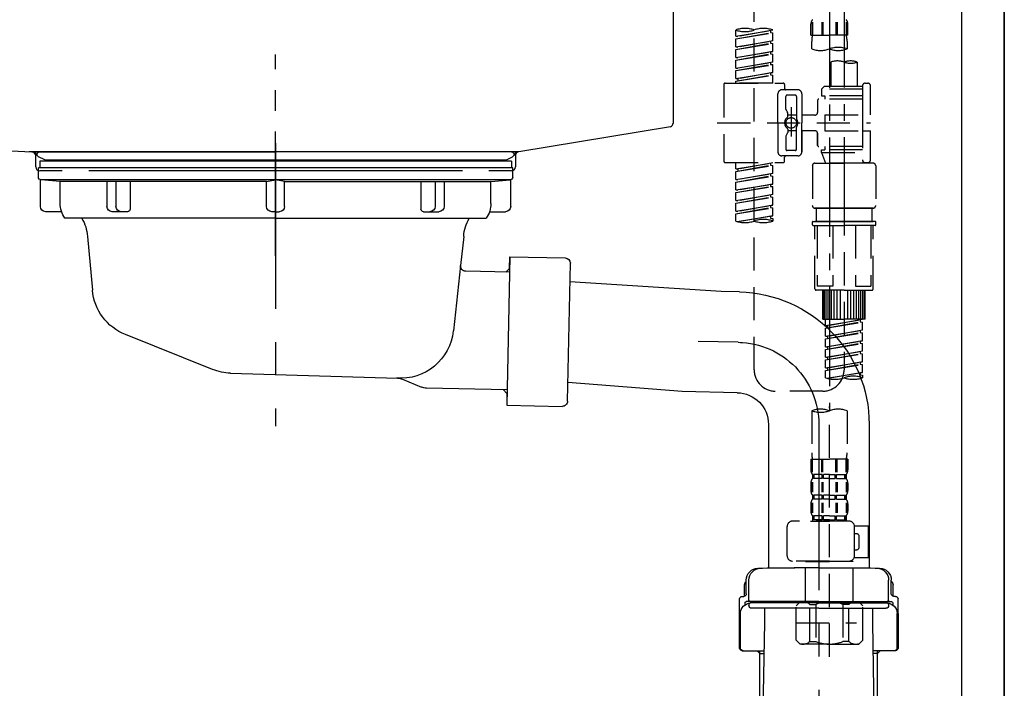
# Model space of a CAD drawing. Extents: x 55896 to 82369, y -33085 to -24215.
# Drawn here: x 75981 to 76352, y -30577 to -30325 of the extents above; entities that cross this region are included whole.
import ezdxf

# ---------------------------------------------------------------- set-up
doc = ezdxf.new("R2010")
doc.units = 0
doc.header["$LTSCALE"] = 50
doc.header["$MEASUREMENT"] = 0
for name, pattern in [('CENTER', [2, 1.25, -0.25, 0.25, -0.25]), ('CENTER2', [1.125, 0.75, -0.125, 0.125, -0.125]), ('DASHED', [0.75, 0.5, -0.25]), ('STYLE_01', [1.40625, 0.9375, -0.15625, 0.15625, -0.15625])]:
    doc.linetypes.add(name, pattern=pattern)
doc.layers.get('DEFPOINTS').update_dxf_attribs({"color": 146, "linetype": 'CONTINUOUS'})
for name, color, linetype in [('111-壁仕上', 3, 'CONTINUOUS'), ('122-扉', 6, 'CONTINUOUS'), ('140-パーツ芯', 13, 'CENTER'), ('150-機器', 8, 'CONTINUOUS')]:
    doc.layers.add(name, color=color, linetype=linetype)

# ---------------------------------------------------------------- blocks, each defined once
blk = doc.blocks.new('KHB800HL-10_D')
at = {"layer": '140-パーツ芯', "linetype": 'STYLE_01'}
blk.add_line((67.5, -249.01), (67.5, -173.11), dxfattribs=at)
at = {"layer": '150-機器', "linetype": 'Continuous'}
for p, q in [((217.5, -1.5), (217.5, -198.98)), ((-216.08, -200.08), (-24.42, -209.85)), ((216.56, -200.38), (159.26, -209.79)), ((159.26, -209.79), (-25.52, -209.79)), ((-24.42, -209.85), (-23, -209.92)), ((-23, -215.5), (-23, -211.35)), ((158, -211.27), (158, -215.5)), ((-13, -217), (-21.5, -217)), ((138, -217), (-3, -217)), ((156.5, -217), (148, -217))]:
    blk.add_line(p, q, dxfattribs=at)
at = {"layer": '150-機器'}
for p, q in [((-23, -211.35), (-23, -209.92)), ((159.26, -209.79), (158, -210)), ((158, -211.35), (158, -210))]:
    blk.add_line(p, q, dxfattribs=at)
at = {"layer": '150-機器', "linetype": 'Continuous'}
for centre, start, end in [((216, -198.98), 291.8014, 0), ((-24.5, -211.35), 0, 87.0816), ((159.5, -211.27), 99.3322, 180), ((-21.5, -215.5), 180, 270), ((156.5, -215.5), 270, 0)]:
    blk.add_arc(centre, 1.5, start, end, dxfattribs=at)
blk = doc.blocks.new('F402_D')
at = {"layer": '150-機器', "color": 13, "linetype": 'CENTER2'}
for p, q in [((3.99, -38.38), (3.99, -310.13)), ((9.52, -38.29), (9.52, -239.41))]:
    blk.add_line(p, q, dxfattribs=at)
at = {"layer": '150-機器', "color": 13, "linetype": 'DASHED', "ltscale": 0.5}
for p, q in [((-24.39, -294.77), (-24.39, -97.13)), ((-31.37, -168.94), (-31.37, -166.58)), ((-31.37, -168.94), (-17.4, -166.69)), ((-17.4, -166.69), (-30.52, -169.05)), ((-18.25, -166.84), (-18.25, -167.58)), ((-17.4, -166.69), (-17.4, -166.58)), ((-2.99, -168.48), (-2.99, -164.44)), ((-2.55, -163.57), (-2.55, -168.48)), ((-2.36, -163.57), (-2.36, -168.48)), ((1.09, -163.57), (1.09, -168.48)), ((1.55, -163.57), (1.55, -168.48)), ((6.43, -163.57), (6.43, -168.48)), ((6.89, -163.57), (6.89, -168.48)), ((10.34, -163.57), (10.34, -168.48)), ((10.53, -163.57), (10.53, -168.48)), ((10.97, -168.48), (10.97, -164.44)), ((-31.37, -169.94), (-18.25, -167.58)), ((-31.37, -169.94), (-17.4, -167.69)), ((-31.37, -168.94), (-30.52, -169.05)), ((-31.37, -172.93), (-31.37, -169.94)), ((-31.37, -172.93), (-17.4, -170.68)), ((-17.4, -170.68), (-30.52, -173.04)), ((-18.25, -167.58), (-17.4, -167.69)), ((-18.25, -167.58), (-17.4, -167.69)), ((-18.25, -167.58), (-17.4, -167.69)), ((-18.25, -170.83), (-18.25, -171.57)), ((-18.25, -170.83), (-18.25, -171.57)), ((-17.4, -170.68), (-17.4, -167.69)), ((-17.4, -170.68), (-17.4, -167.69)), ((-2.99, -168.48), (3.99, -168.48)), ((-2.69, -173.73), (-2.69, -170.91)), ((10.97, -168.48), (3.99, -168.48)), ((10.67, -170.91), (10.67, -173.73)), ((-31.37, -173.93), (-18.25, -171.57)), ((-31.37, -173.93), (-17.4, -171.68)), ((-31.37, -172.93), (-30.52, -173.04)), ((-31.37, -176.92), (-31.37, -173.93)), ((-18.25, -171.57), (-17.4, -171.68)), ((-18.25, -171.57), (-17.4, -171.68)), ((-17.4, -174.67), (-17.4, -171.68)), ((-17.4, -174.67), (-17.4, -171.68)), ((-31.37, -176.92), (-17.4, -174.67)), ((-31.37, -177.92), (-18.25, -175.56)), ((-31.37, -177.92), (-17.4, -175.67)), ((-31.37, -176.92), (-30.52, -177.03)), ((-31.37, -180.91), (-31.37, -177.92)), ((-17.4, -174.67), (-30.52, -177.03)), ((-18.25, -174.8), (-18.25, -175.56)), ((-18.25, -174.82), (-18.25, -175.56)), ((-18.25, -174.82), (-18.25, -175.56)), ((-18.25, -175.56), (-17.4, -175.67)), ((-18.25, -175.56), (-17.4, -175.67)), ((-18.25, -175.56), (-17.4, -175.67)), ((-18.2, -174.8), (-17.4, -174.67)), ((-17.4, -178.66), (-17.4, -175.67)), ((-17.4, -178.66), (-17.4, -175.67)), ((-31.37, -180.91), (-17.4, -178.66)), ((-31.37, -181.91), (-18.25, -179.55)), ((-31.37, -181.91), (-17.4, -179.65)), ((-31.37, -180.91), (-30.52, -181.02)), ((-31.37, -184.9), (-31.37, -181.91)), ((-17.4, -178.66), (-30.52, -181.02)), ((-18.25, -178.81), (-18.25, -179.55)), ((-18.25, -178.81), (-18.25, -179.55)), ((-18.25, -179.55), (-17.4, -179.65)), ((-18.25, -179.55), (-17.4, -179.65)), ((-17.4, -182.65), (-17.4, -179.65)), ((-17.4, -182.65), (-17.4, -179.65)), ((4.54, -178.69), (4.54, -187.88)), ((14.51, -178.69), (14.51, -187.88)), ((-31.37, -184.9), (-17.4, -182.65)), ((-31.37, -185.9), (-18.25, -183.54)), ((-31.37, -185.9), (-17.4, -183.64)), ((-31.37, -184.9), (-30.52, -185)), ((-17.4, -182.65), (-30.52, -185)), ((-30.52, -185), (-30.52, -185.75)), ((-18.25, -182.78), (-18.25, -183.54)), ((-18.25, -182.8), (-18.25, -183.54)), ((-18.25, -182.8), (-18.25, -183.54)), ((-18.25, -183.54), (-17.4, -183.64)), ((-18.25, -183.54), (-17.4, -183.64)), ((-18.2, -182.78), (-17.4, -182.65)), ((-17.4, -186.64), (-17.4, -183.64)), ((-17.4, -186.64), (-17.4, -183.64)), ((-35.85, -187.13), (-35.85, -216.06)), ((-35.36, -186.64), (-13.41, -186.64)), ((-31.37, -186.64), (-31.37, -185.9)), ((-17.4, -186.64), (-31.37, -186.64)), ((-7.93, -189.13), (-13.91, -189.13)), ((-12.92, -187.13), (-12.92, -188.63)), ((2.04, -187.88), (1.05, -188.88)), ((16.51, -188.88), (1.05, -188.88)), ((1.05, -188.88), (1.05, -191.37)), ((4.54, -187.88), (2.04, -187.88)), ((4.54, -188.68), (4.49, -188.68)), ((16.51, -187.88), (4.54, -187.88)), ((16.51, -187.63), (16.51, -187.88)), ((16.51, -187.88), (16.51, -198.6)), ((17.5, -186.64), (18.5, -186.64)), ((19.5, -198.6), (19.5, -187.63)), ((-15.41, -201.6), (-15.41, -190.63)), ((-12.42, -196.48), (-12.42, -191.62)), ((-8.93, -191.12), (-11.92, -191.12)), ((-8.43, -191.62), (-8.43, -199.92)), ((-6.43, -190.63), (-6.43, -201.6)), ((-0.45, -193.12), (-0.45, -197.66)), ((16.51, -192.62), (0.05, -192.62)), ((1.05, -191.37), (2.29, -191.37)), ((2.29, -191.37), (2.29, -192.62)), ((16.51, -191.37), (2.29, -191.37)), ((-12.35, -196.73), (-11.79, -197.7)), ((-10.42, -195.73), (-10.42, -206.68)), ((-10.42, -196.61), (-10.42, -206.58)), ((-11.72, -199.2), (-11.72, -197.95)), ((-8.43, -198.65), (-11.72, -198.64)), ((-1.45, -198.65), (-6.43, -198.65)), ((2.29, -198.6), (2.29, -204.59)), ((2.29, -198.6), (19.5, -198.6)), ((16.51, -198.6), (16.51, -215.74)), ((-38.3, -201.6), (19.5, -201.6)), ((-15.41, -201.6), (-15.41, -212.57)), ((-11.72, -204), (-11.72, -205.24)), ((-8.43, -211.57), (-8.43, -203.27)), ((-6.43, -212.57), (-6.43, -201.6)), ((-12.42, -206.72), (-12.42, -211.57)), ((-12.35, -206.47), (-11.79, -205.49)), ((-8.43, -204.55), (-11.72, -204.55)), ((-1.45, -204.54), (-6.43, -204.54)), ((-6.43, -204.54), (-6.43, -212.57)), ((-0.45, -205.54), (-0.45, -210.07)), ((-0.45, -210.07), (-0.45, -205.54)), ((2.29, -204.59), (19.5, -204.59)), ((16.76, -204.59), (19.5, -204.59)), ((19.5, -215.56), (19.5, -204.59)), ((16.51, -210.57), (0.05, -210.57)), ((2.29, -210.57), (2.29, -211.82)), ((-7.93, -214.06), (-13.91, -214.06)), ((-12.92, -216.06), (-12.92, -214.56)), ((-7.93, -214.06), (-12.42, -214.06)), ((-8.93, -212.07), (-11.92, -212.07)), ((1.05, -211.82), (2.29, -211.82)), ((1.05, -212.82), (1.05, -211.82)), ((1.05, -212.82), (16.51, -212.82)), ((1.05, -212.82), (2.54, -216.81)), ((16.51, -211.82), (2.29, -211.82)), ((9.53, -212.87), (9.53, -294.77)), ((-35.36, -216.56), (-13.41, -216.56)), ((-31.37, -218.92), (-31.37, -216.56)), ((-31.37, -218.92), (-17.4, -216.67)), ((-31.37, -219.92), (-18.25, -217.56)), ((-31.37, -219.92), (-17.4, -217.66)), ((-31.37, -218.92), (-30.52, -219.02)), ((-17.4, -216.67), (-30.52, -219.02)), ((-30.52, -219.02), (-30.52, -219.77)), ((-18.25, -216.82), (-18.25, -217.56)), ((-18.25, -217.56), (-17.4, -217.66)), ((-18.25, -217.56), (-17.4, -217.66)), ((-18.25, -217.56), (-17.4, -217.66)), ((-17.4, -220.66), (-17.4, -217.66)), ((-17.4, -220.66), (-17.4, -217.66)), ((-2.44, -217.8), (-2.44, -232.76)), ((-1.45, -216.81), (9.53, -216.81)), ((16.51, -216.81), (2.54, -216.81)), ((20.5, -216.81), (9.53, -216.81)), ((16.74, -216.2), (16.51, -216.81)), ((17.5, -216.56), (18.5, -216.56)), ((21.49, -217.8), (21.49, -232.76)), ((-31.37, -222.91), (-31.37, -219.92)), ((-31.37, -222.91), (-17.4, -220.66)), ((-31.37, -223.91), (-18.25, -221.55)), ((-31.37, -223.91), (-17.4, -221.65)), ((-31.37, -222.91), (-30.52, -223.01)), ((-17.4, -220.66), (-30.52, -223.01)), ((-18.25, -220.81), (-18.25, -221.55)), ((-18.25, -220.81), (-18.25, -221.55)), ((-18.25, -221.55), (-17.4, -221.65)), ((-18.25, -221.55), (-17.4, -221.65)), ((-17.4, -224.65), (-17.4, -221.65)), ((-17.4, -224.65), (-17.4, -221.65)), ((-31.37, -226.9), (-31.37, -223.91)), ((-31.37, -226.9), (-17.4, -224.65)), ((-31.37, -227.9), (-18.25, -225.54)), ((-31.37, -227.9), (-17.4, -225.64)), ((-17.4, -224.65), (-30.52, -227)), ((-18.25, -224.78), (-18.25, -225.54)), ((-18.25, -224.8), (-18.25, -225.54)), ((-18.25, -224.8), (-18.25, -225.54)), ((-18.25, -225.54), (-17.4, -225.64)), ((-18.25, -225.54), (-17.4, -225.64)), ((-18.25, -225.54), (-17.4, -225.64)), ((-18.2, -224.77), (-17.4, -224.65)), ((-17.4, -228.64), (-17.4, -225.64)), ((-17.4, -228.64), (-17.4, -225.64)), ((-31.37, -226.9), (-30.52, -227)), ((-31.37, -230.89), (-31.37, -227.9)), ((-31.37, -230.89), (-17.4, -228.64)), ((-31.37, -231.88), (-18.25, -229.53)), ((-31.37, -231.88), (-17.4, -229.63)), ((-17.4, -228.64), (-30.52, -230.99)), ((-18.25, -228.79), (-18.25, -229.53)), ((-18.25, -228.79), (-18.25, -229.53)), ((-18.25, -229.53), (-17.4, -229.63)), ((-18.25, -229.53), (-17.4, -229.63)), ((-17.4, -232.62), (-17.4, -229.63)), ((-17.4, -232.62), (-17.4, -229.63)), ((-31.37, -230.89), (-30.52, -230.99)), ((-31.37, -234.88), (-31.37, -231.88)), ((-31.37, -234.88), (-17.4, -232.62)), ((-31.37, -235.87), (-18.25, -233.52)), ((-31.37, -235.87), (-17.4, -233.62)), ((-17.4, -232.62), (-30.52, -234.98)), ((-18.25, -232.76), (-18.25, -233.52)), ((-18.25, -232.78), (-18.25, -233.52)), ((-18.25, -232.78), (-18.25, -233.52)), ((-18.25, -233.52), (-17.4, -233.62)), ((-18.25, -233.52), (-17.4, -233.62)), ((-18.2, -232.75), (-17.4, -232.62)), ((-17.4, -236.61), (-17.4, -233.62)), ((-17.4, -236.61), (-17.4, -233.62)), ((-1.45, -233.76), (9.53, -233.76)), ((9.53, -233.76), (-1.45, -233.76)), ((-0.95, -233.76), (-0.95, -238.75)), ((9.53, -233.75), (-0.27, -233.75)), ((9.53, -233.75), (19.33, -233.75)), ((20.5, -233.76), (9.53, -233.76)), ((9.53, -233.76), (20.5, -233.76)), ((20, -233.76), (20, -238.75)), ((-31.37, -234.88), (-30.52, -234.98)), ((-31.37, -238.61), (-31.37, -235.87)), ((-30.84, -238.78), (-17.4, -236.61)), ((-17.4, -236.61), (-30.28, -238.93)), ((-18.25, -236.75), (-18.25, -237.51)), ((-18.25, -236.77), (-18.25, -237.51)), ((-18.25, -236.77), (-18.25, -237.51)), ((-18.25, -237.51), (-17.4, -237.61)), ((-18.25, -237.51), (-17.4, -237.61)), ((-18.2, -236.74), (-17.4, -236.61)), ((-17.4, -237.61), (-17.4, -238.61)), ((-2.44, -240.04), (-2.44, -238.95)), ((-2.24, -238.75), (-1.45, -238.75)), ((-2.24, -240.24), (9.53, -240.24)), ((-1.45, -238.75), (9.53, -238.75)), ((-0.95, -238.75), (-1.45, -238.75)), ((9.53, -238.75), (-1.45, -238.75)), ((-0.95, -238.75), (-1.45, -238.75)), ((-1.45, -264.18), (-1.45, -240.24)), ((-0.58, -240.24), (-0.58, -263.18)), ((5.26, -240.24), (5.26, -263.18)), ((20.5, -238.75), (9.53, -238.75)), ((9.53, -238.75), (20.5, -238.75)), ((21.29, -240.24), (9.53, -240.24)), ((13.79, -240.24), (13.79, -263.18)), ((19.63, -240.24), (19.63, -263.18)), ((20, -238.75), (20.5, -238.75)), ((20, -238.75), (20.5, -238.75)), ((21.29, -238.75), (20.5, -238.75)), ((20.5, -264.18), (20.5, -240.24)), ((21.49, -240.04), (21.49, -238.95)), ((5.26, -263.18), (-0.58, -263.18)), ((13.79, -263.18), (19.63, -263.18)), ((9.53, -264.68), (-0.95, -264.68)), ((1.55, -275.65), (1.55, -264.68)), ((1.85, -275.65), (1.85, -264.68)), ((2.44, -275.65), (2.44, -264.68)), ((3.14, -275.65), (3.14, -264.68)), ((3.94, -275.65), (3.94, -264.68)), ((4.84, -275.65), (4.84, -264.68)), ((5.83, -275.65), (5.83, -264.68)), ((6.93, -275.65), (6.93, -264.68)), ((8.13, -275.65), (8.13, -264.68)), ((9.53, -264.68), (20, -264.68)), ((10.92, -275.65), (10.92, -264.68)), ((12.12, -275.65), (12.12, -264.68)), ((13.22, -275.65), (13.22, -264.68)), ((14.21, -275.65), (14.21, -264.68)), ((15.11, -275.65), (15.11, -264.68)), ((15.91, -275.65), (15.91, -264.68)), ((16.61, -275.65), (16.61, -264.68)), ((17.2, -275.65), (17.2, -264.68)), ((17.5, -275.65), (17.5, -264.68)), ((1.55, -275.65), (9.53, -275.65)), ((2.54, -278.01), (2.54, -275.65)), ((2.54, -278.01), (16.51, -275.76)), ((2.54, -279.01), (15.66, -276.65)), ((2.54, -279.01), (16.51, -276.76)), ((2.54, -278.01), (3.39, -278.12)), ((16.51, -275.76), (3.39, -278.12)), ((3.39, -278.86), (3.39, -278.12)), ((17.5, -275.65), (9.53, -275.65)), ((15.66, -275.91), (15.66, -276.65)), ((15.66, -276.65), (16.51, -276.76)), ((15.66, -276.65), (16.51, -276.76)), ((15.66, -276.65), (16.51, -276.76)), ((16.51, -279.75), (16.51, -276.76)), ((16.51, -279.75), (16.51, -276.76)), ((2.54, -282), (2.54, -279.01)), ((2.54, -282), (16.51, -279.75)), ((2.54, -283), (15.66, -280.64)), ((2.54, -283), (16.51, -280.75)), ((2.54, -282), (3.39, -282.11)), ((16.51, -279.75), (3.39, -282.11)), ((3.39, -282.85), (3.39, -282.11)), ((15.66, -279.9), (15.66, -280.64)), ((15.66, -279.9), (15.66, -280.64)), ((15.66, -280.64), (16.51, -280.75)), ((15.66, -280.64), (16.51, -280.75)), ((16.51, -283.74), (16.51, -280.75)), ((16.51, -283.74), (16.51, -280.75)), ((2.54, -285.99), (2.54, -283)), ((2.54, -285.99), (16.51, -283.74)), ((2.54, -286.99), (15.66, -284.63)), ((2.54, -286.99), (16.51, -284.74)), ((2.54, -285.99), (3.39, -286.1)), ((16.51, -283.74), (3.39, -286.1)), ((15.66, -283.88), (15.66, -284.63)), ((15.66, -283.89), (15.66, -284.63)), ((15.66, -283.89), (15.66, -284.63)), ((15.66, -284.63), (16.51, -284.74)), ((15.66, -284.63), (16.51, -284.74)), ((15.66, -284.63), (16.51, -284.74)), ((15.71, -283.87), (16.51, -283.74)), ((16.51, -287.73), (16.51, -284.74)), ((16.51, -287.73), (16.51, -284.74)), ((2.54, -289.98), (2.54, -286.99)), ((2.54, -289.98), (16.51, -287.73)), ((2.54, -290.98), (15.66, -288.62)), ((2.54, -290.98), (16.51, -288.73)), ((3.39, -286.84), (3.39, -286.1)), ((16.51, -287.73), (3.39, -290.09)), ((15.66, -287.88), (15.66, -288.62)), ((15.66, -287.88), (15.66, -288.62)), ((15.66, -288.62), (16.51, -288.73)), ((15.66, -288.62), (16.51, -288.73)), ((16.51, -291.72), (16.51, -288.73)), ((16.51, -291.72), (16.51, -288.73)), ((2.54, -289.98), (3.39, -290.09)), ((2.54, -293.97), (2.54, -290.98)), ((2.54, -293.97), (16.51, -291.72)), ((2.54, -294.97), (15.66, -292.61)), ((2.54, -294.97), (16.51, -292.72)), ((3.39, -290.83), (3.39, -290.09)), ((16.51, -291.72), (3.39, -294.08)), ((15.66, -291.85), (15.66, -292.61)), ((15.66, -291.87), (15.66, -292.61)), ((15.66, -291.87), (15.66, -292.61)), ((15.66, -292.61), (16.51, -292.72)), ((15.66, -292.61), (16.51, -292.72)), ((15.71, -291.85), (16.51, -291.72)), ((16.51, -295.71), (16.51, -292.72)), ((16.51, -295.71), (16.51, -292.72)), ((2.54, -293.97), (3.39, -294.08)), ((2.54, -297.7), (2.54, -294.97)), ((3.07, -297.87), (16.51, -295.71)), ((3.39, -294.81), (3.39, -294.08)), ((16.51, -295.71), (3.63, -298.02)), ((15.66, -295.84), (15.66, -296.6)), ((15.66, -295.86), (15.66, -296.6)), ((15.66, -295.86), (15.66, -296.6)), ((15.66, -296.6), (16.51, -296.7)), ((15.66, -296.6), (16.51, -296.7)), ((15.71, -295.84), (16.51, -295.71)), ((16.51, -296.7), (16.51, -297.7)), ((1.55, -302.75), (-16.41, -302.75)), ((-2.69, -310.13), (-2.69, -326.01)), ((3.99, -402.9), (3.99, -308.59)), ((10.67, -310.13), (10.67, -326.01)), ((-2.99, -328.44), (-2.99, -332.48)), ((-2.99, -328.44), (3.99, -328.44)), ((-2.55, -333.35), (-2.55, -328.44)), ((-2.36, -333.35), (-2.36, -328.44)), ((1.09, -333.35), (1.09, -328.44)), ((1.55, -333.35), (1.55, -328.44)), ((10.97, -328.44), (3.99, -328.44)), ((6.43, -333.35), (6.43, -328.44)), ((6.89, -333.35), (6.89, -328.44)), ((10.34, -333.35), (10.34, -328.44)), ((10.53, -333.35), (10.53, -328.44)), ((10.97, -328.44), (10.97, -332.48)), ((-2.39, -334.22), (-2.39, -335.72)), ((-2, -334.22), (-2.39, -334.22)), ((-2, -335.72), (-2, -334.22)), ((-1.81, -335.72), (-1.81, -334.22)), ((1.32, -334.22), (-1.81, -334.22)), ((1.32, -335.72), (1.32, -334.22)), ((1.78, -335.72), (1.78, -334.22)), ((3.99, -334.22), (1.78, -334.22)), ((3.99, -334.22), (6.2, -334.22)), ((6.2, -335.72), (6.2, -334.22)), ((6.66, -335.72), (6.66, -334.22)), ((6.66, -334.22), (9.79, -334.22)), ((9.79, -335.72), (9.79, -334.22)), ((9.98, -335.72), (9.98, -334.22)), ((9.98, -334.22), (10.37, -334.22)), ((10.37, -334.22), (10.37, -335.72)), ((-2.99, -337.46), (-2.99, -340.26)), ((-2.55, -337.12), (-2.55, -340.82)), ((-2, -335.72), (-2.39, -335.72)), ((-2.36, -337.12), (-2.36, -340.82)), ((1.32, -335.72), (-1.81, -335.72)), ((1.09, -337.12), (1.09, -340.82)), ((1.55, -337.12), (1.55, -340.82)), ((3.99, -335.72), (1.78, -335.72)), ((3.99, -335.72), (6.2, -335.72)), ((6.43, -337.12), (6.43, -340.82)), ((6.66, -335.72), (9.79, -335.72)), ((6.89, -337.12), (6.89, -340.82)), ((9.98, -335.72), (10.37, -335.72)), ((10.34, -337.12), (10.34, -340.82)), ((10.53, -337.12), (10.53, -340.82)), ((10.97, -337.46), (10.97, -340.26)), ((-2.99, -345.24), (-2.99, -348.03)), ((-2.55, -344.93), (-2.55, -348.63)), ((-2.39, -342), (-2.39, -343.5)), ((-2, -342), (-2.39, -342)), ((-2, -343.5), (-2.39, -343.5)), ((-2.36, -344.93), (-2.36, -348.63)), ((-2, -343.5), (-2, -342)), ((-1.81, -343.5), (-1.81, -342)), ((1.32, -342), (-1.81, -342)), ((1.32, -343.5), (-1.81, -343.5)), ((1.09, -344.93), (1.09, -348.63)), ((1.32, -343.5), (1.32, -342)), ((1.55, -344.93), (1.55, -348.63)), ((1.78, -343.5), (1.78, -342)), ((3.99, -342), (1.78, -342)), ((3.99, -343.5), (1.78, -343.5)), ((3.99, -342), (6.2, -342)), ((3.99, -343.5), (6.2, -343.5)), ((6.2, -343.5), (6.2, -342)), ((6.43, -344.93), (6.43, -348.63)), ((6.66, -343.5), (6.66, -342)), ((6.66, -342), (9.79, -342)), ((6.66, -343.5), (9.79, -343.5)), ((6.89, -344.93), (6.89, -348.63)), ((9.79, -343.5), (9.79, -342)), ((9.98, -343.5), (9.98, -342)), ((9.98, -342), (10.37, -342)), ((9.98, -343.5), (10.37, -343.5)), ((10.34, -344.93), (10.34, -348.63)), ((10.37, -342), (10.37, -343.5)), ((10.53, -344.93), (10.53, -348.63)), ((10.97, -345.24), (10.97, -348.03)), ((11.47, -351.78), (-9.97, -351.78)), ((-3.09, -351.78), (3.99, -351.78)), ((-2, -349.78), (-2.39, -349.78)), ((-2.39, -349.78), (-2.39, -351.78)), ((-2, -351.28), (-2.39, -351.28)), ((-2, -351.28), (-2, -349.78)), ((1.32, -349.78), (-1.81, -349.78)), ((-1.81, -351.28), (-1.81, -349.78)), ((1.32, -351.28), (-1.81, -351.28)), ((1.32, -351.28), (1.32, -349.78)), ((3.99, -349.78), (1.78, -349.78)), ((1.78, -351.28), (1.78, -349.78)), ((3.99, -351.28), (1.78, -351.28)), ((3.99, -349.78), (6.2, -349.78)), ((3.99, -351.28), (6.2, -351.28)), ((6.2, -351.28), (6.2, -349.78)), ((6.66, -349.78), (9.79, -349.78)), ((6.66, -351.28), (6.66, -349.78)), ((6.66, -351.28), (9.79, -351.28)), ((9.79, -351.28), (9.79, -349.78)), ((9.98, -349.78), (10.37, -349.78)), ((9.98, -351.28), (9.98, -349.78)), ((9.98, -351.28), (10.37, -351.28)), ((10.37, -349.78), (10.37, -351.78)), ((-11.97, -364.84), (-11.97, -353.77)), ((13.45, -353.57), (18.75, -353.57)), ((13.46, -364.84), (13.46, -353.77)), ((14.26, -356.56), (13.46, -356.56)), ((18.75, -365.54), (18.75, -353.57)), ((15.26, -361.55), (15.26, -357.56)), ((13.46, -362.55), (14.26, -362.55)), ((3.99, -366.84), (-9.97, -366.84)), ((-4.89, -366.84), (-4.99, -366.93)), ((-4.99, -366.93), (3.99, -366.93)), ((-4.99, -382.19), (-4.99, -366.93)), ((3.99, -366.84), (11.47, -366.84)), ((12.97, -366.93), (3.99, -366.93)), ((12.87, -366.84), (12.97, -366.93)), ((12.97, -382.19), (12.97, -366.93)), ((13.34, -365.54), (18.75, -365.54)), ((-8.58, -383.69), (-7.08, -382.19)), ((-7.08, -382.19), (3.99, -382.19)), ((-5.94, -382.19), (3.99, -382.19)), ((13.92, -382.19), (3.99, -382.19)), ((15.06, -382.19), (3.99, -382.19)), ((16.56, -383.69), (15.06, -382.19)), ((-8.58, -396.66), (-8.58, -383.69)), ((-3.38, -383.19), (-1.14, -383.19)), ((-3.38, -397.15), (-3.38, -383.19)), ((-1.14, -383.19), (-1.14, -397.15)), ((11.35, -383.19), (9.12, -383.19)), ((9.12, -383.19), (9.12, -397.15)), ((11.35, -397.15), (11.35, -383.19)), ((16.56, -396.66), (16.56, -383.69)), ((3.99, -388.18), (4.03, -388.18)), ((-8.58, -390.17), (14.21, -390.17)), ((-8.58, -396.66), (-7.08, -398.15)), ((-3.38, -397.15), (-1.14, -397.15)), ((11.35, -397.15), (9.12, -397.15)), ((16.56, -396.66), (15.06, -398.15)), ((3.99, -398.15), (-7.08, -398.15)), ((3.99, -398.15), (15.06, -398.15))]:
    blk.add_line(p, q, dxfattribs=at)
blk.add_circle((-10.42, -201.6), 1.99, dxfattribs=at)
for centre, radius, start, end in [((-0.15, -164.44), 2.84, 142.1507, 180), ((8.13, -164.44), 2.84, 0, 37.8493), ((-27.88, -176.45), 10.47, 70.5288, 109.4712), ((-27.88, -156.71), 10.47, 250.5288, 289.4712), ((-20.89, -176.45), 10.47, 70.5288, 109.4712), ((7.28, -170.91), 9.97, 165.9301, 180), ((0.7, -170.91), 9.97, 0, 14.0699), ((0.65, -164.28), 10.02, 250.5288, 289.4712), ((7.33, -183.18), 10.02, 70.5288, 109.4712), ((7.33, -164.28), 10.02, 250.5288, 289.4712), ((7.03, -185.74), 7.48, 70.5288, 109.4712), ((12.02, -185.74), 7.48, 70.5288, 109.4712), ((12.02, -171.63), 7.48, 250.5288, 289.4712), ((-35.36, -187.13), 0.499, 90, 180), ((-13.91, -190.63), 1.5, 90, 180), ((-13.41, -187.13), 0.499, 0, 90), ((-12.42, -188.63), 0.499, 180, 270), ((-7.93, -190.63), 1.5, 0, 90), ((17.5, -187.63), 0.997, 90, 180), ((18.5, -187.63), 0.997, 0, 90), ((-11.92, -191.62), 0.499, 90, 180), ((-8.93, -191.62), 0.499, 0, 90), ((0.05, -193.12), 0.499, 90, 180), ((-11.92, -196.48), 0.499, 180, 210), ((-10.5, -201.55), 2.41, 126.0657, 181.0877), ((-12.22, -199.2), 0.499, 306.0657, 0), ((-12.22, -197.95), 0.499, 0, 30), ((-7.93, -199.92), 0.499, 180, 214.0506), ((-10.34, -201.55), 2.41, 358.9123, 34.0506), ((-1.45, -197.66), 0.997, 270, 0), ((-10.5, -201.64), 2.41, 178.9123, 233.9343), ((-12.22, -204), 0.499, 0, 53.9343), ((-7.93, -203.27), 0.499, 145.9494, 180), ((-10.34, -201.64), 2.41, 325.9494, 1.0877), ((-11.92, -206.72), 0.499, 150, 180), ((-12.22, -205.24), 0.499, 330, 0), ((-1.45, -205.54), 0.997, 0, 90), ((-11.92, -211.57), 0.499, 180, 270), ((-8.93, -211.57), 0.499, 270, 0), ((0.05, -210.07), 0.499, 180, 270), ((0.05, -210.07), 0.499, 180, 270), ((-13.91, -212.57), 1.5, 180, 270), ((-12.42, -214.56), 0.499, 90, 180), ((-7.93, -212.57), 1.5, 270, 0), ((-7.93, -212.57), 1.5, 270, 0), ((-35.36, -216.06), 0.499, 180, 270), ((-13.41, -216.06), 0.499, 270, 0), ((-1.45, -217.8), 0.997, 90, 180), ((17.5, -215.56), 0.997, 180.0133, 270), ((18.5, -215.56), 0.997, 270, 0), ((20.5, -217.8), 0.997, 0, 90), ((-1.45, -232.76), 0.997, 180, 270), ((20.5, -232.76), 0.997, 270, 0), ((-27.88, -228.74), 10.47, 250.5288, 289.4712), ((-20.89, -248.48), 10.47, 70.5288, 109.4712), ((-20.89, -228.74), 10.47, 250.5288, 289.4712), ((-2.24, -238.95), 0.199, 90, 180), ((-2.24, -240.04), 0.199, 180, 270), ((21.29, -238.95), 0.199, 0, 90), ((21.29, -240.04), 0.199, 270, 0), ((-0.95, -264.18), 0.499, 180, 270), ((20, -264.18), 0.499, 270, 0), ((-16.41, -294.77), 7.98, 180, 270), ((1.55, -294.77), 7.98, 270, 0), ((13.02, -307.57), 10.47, 70.5288, 109.4712), ((6.03, -287.83), 10.47, 250.5288, 289.4712), ((13.02, -287.83), 10.47, 250.5288, 289.4712), ((0.65, -319.58), 10.02, 70.5288, 109.4712), ((0.65, -300.68), 10.02, 250.5288, 289.4712), ((7.33, -319.58), 10.02, 70.5288, 109.4712), ((7.28, -326.01), 9.97, 180, 194.0699), ((0.7, -326.01), 9.97, 345.9301, 0), ((-0.15, -332.48), 2.84, 180, 217.8493), ((8.13, -332.48), 2.84, 322.1507, 0), ((-0.15, -337.46), 2.84, 142.1507, 180), ((8.13, -337.46), 2.84, 0, 37.8493), ((-0.15, -340.26), 2.84, 180, 217.8493), ((8.13, -340.26), 2.84, 322.1507, 0), ((-0.15, -345.24), 2.84, 142.1507, 180), ((8.13, -345.24), 2.84, 0, 37.8493), ((-0.15, -348.03), 2.84, 180, 217.8493), ((8.13, -348.03), 2.84, 322.1507, 0), ((-9.97, -353.77), 1.99, 90, 180), ((11.47, -353.77), 1.99, 0, 90), ((14.26, -357.56), 0.997, 0, 90), ((14.26, -361.55), 0.997, 270, 0), ((-9.97, -364.84), 1.99, 180.001, 270), ((11.47, -364.84), 1.99, 270, 359.999), ((-5.98, -386.08), 3.89, 48.036, 110.221), ((3.96, -396.08), 13.89, 89.864, 111.555), ((4.02, -396.08), 13.89, 68.445, 90.136), ((13.95, -386.08), 3.89, 69.779, 131.964), ((-5.98, -394.26), 3.89, 249.779, 311.964), ((3.99, -384.43), 13.72, 248.018, 270), ((3.99, -384.43), 13.72, 270, 291.982), ((13.95, -394.26), 3.89, 228.036, 290.221)]:
    blk.add_arc(centre, radius, start, end, dxfattribs=at)
blk = doc.blocks.new('排水ﾄﾗｯﾌﾟ2')
at = {"layer": '150-機器', "color": 13, "linetype": 'CENTER'}
for p, q in [((6952.81, 10978.87), (6952.81, 10872.19)), ((6778.18, 10903.79), (6793.33, 10904.1)), ((6747.81, 10872.8), (6747.81, 10685.44))]:
    blk.add_line(p, q, dxfattribs=at)
at = {"layer": '150-機器'}
for p, q in [((6865.7, 10972.64), (6863.38, 10973.75)), ((6863.81, 10975.65), (6952.81, 10975.65)), ((6863.81, 10972.05), (6863.81, 10969.55)), ((6863.81, 10972.05), (7041.81, 10972.05)), ((7039.92, 10972.64), (6865.7, 10972.64)), ((7041.81, 10975.65), (6952.81, 10975.65)), ((7039.92, 10972.64), (7042.25, 10973.75)), ((7041.81, 10972.05), (7041.81, 10969.55)), ((6863.31, 10966.05), (6863.31, 10969.55)), ((6863.31, 10969.55), (7042.31, 10969.55)), ((7042.31, 10966.05), (7042.31, 10969.55)), ((6864.06, 10955.05), (6864.06, 10965.05)), ((6871.56, 10964.41), (6864.27, 10965.05)), ((6864.27, 10965.05), (7041.36, 10965.05)), ((7034.06, 10964.41), (7041.36, 10965.05)), ((7041.56, 10955.05), (7041.56, 10965.05)), ((6871.56, 10956.2), (6871.56, 10964.41)), ((6949.41, 10964.41), (6871.56, 10964.41)), ((6956.21, 10964.41), (7034.06, 10964.41)), ((7034.06, 10956.2), (7034.06, 10964.41)), ((6872.07, 10953.05), (6866.06, 10953.05)), ((6952.81, 10950.55), (6873.31, 10950.55)), ((6952.81, 10950.55), (7032.31, 10950.55)), ((7033.55, 10953.05), (7039.56, 10953.05)), ((6881.81, 10943.75), (6883.01, 10932.81)), ((7023.81, 10943.75), (7021.94, 10923.44)), ((6864.43, 10936.06), (6843.53, 10935.63)), ((6864.52, 10931.59), (6864.43, 10936.06)), ((6864.43, 10936.06), (6865.57, 10880.07)), ((6842.63, 10881.6), (6841.57, 10933.59)), ((6865.88, 10930.29), (6864.52, 10931.59)), ((6883.01, 10932.81), (6885.72, 10908.16)), ((6864.55, 10930.26), (6881.07, 10930.59)), ((6784.6, 10922.93), (6841.72, 10926.59)), ((6777.79, 10922.79), (6784.6, 10922.93)), ((6976.61, 10893.57), (7009.45, 10906.71)), ((6969.77, 10892.15), (6906.74, 10890.28)), ((6799.39, 10885.22), (6842.49, 10888.6)), ((6904.96, 10889.9), (6897.69, 10886.87)), ((6778.57, 10884.8), (6799.39, 10885.22)), ((6865.45, 10885.87), (6895.87, 10886.49)), ((6866.78, 10885.89), (6865.48, 10884.54)), ((6865.48, 10884.54), (6865.57, 10880.07)), ((6865.57, 10880.07), (6844.67, 10879.64)), ((6728.81, 10874.09), (6728.81, 10818.72)), ((6728.81, 10872.8), (6728.81, 10818.72)), ((6766.81, 10872.8), (6766.81, 10818.72)), ((6747.81, 10818.81), (6738.46, 10818.81)), ((6747.81, 10818.81), (6757.16, 10818.81)), ((6719.81, 10808.07), (6719.81, 10812.3)), ((6720.46, 10809.01), (6720.46, 10814.14)), ((6720.46, 10809.01), (6720.46, 10814.13)), ((6721.46, 10806.51), (6721.46, 10814.16)), ((6774.16, 10806.51), (6774.16, 10814.16)), ((6775.16, 10809.01), (6775.16, 10814.14)), ((6775.16, 10809.01), (6775.16, 10814.13)), ((6775.81, 10808.07), (6775.81, 10812.3)), ((6717.91, 10788.51), (6717.91, 10807.01)), ((6718.91, 10808.01), (6719.46, 10808.01)), ((6719.91, 10805.51), (6719.91, 10804.76)), ((6747.81, 10806.01), (6720.41, 10806.01)), ((6721.46, 10805.01), (6721.46, 10804.51)), ((6747.81, 10805.51), (6721.91, 10805.51)), ((6726.31, 10805.51), (6726.31, 10806.01)), ((6747.81, 10806.01), (6775.21, 10806.01)), ((6747.81, 10805.51), (6773.71, 10805.51)), ((6769.31, 10805.51), (6769.31, 10806.01)), ((6774.16, 10805.01), (6774.16, 10804.51)), ((6775.71, 10805.51), (6775.71, 10804.76)), ((6776.71, 10808.01), (6776.16, 10808.01)), ((6777.71, 10788.51), (6777.71, 10807.01)), ((6717.91, 10801.51), (6717.91, 10788.51)), ((6718.23, 10788.51), (6718.23, 10801.51)), ((6747.81, 10803.51), (6722.46, 10803.51)), ((6727.41, 10798.11), (6727.41, 10803.51)), ((6747.81, 10803.51), (6773.16, 10803.51)), ((6768.21, 10798.11), (6768.21, 10803.51)), ((6777.39, 10788.51), (6777.39, 10801.51)), ((6777.71, 10801.51), (6777.71, 10788.51)), ((6726.5, 10743.27), (6727.41, 10798.11)), ((6769.13, 10743.27), (6768.21, 10798.11)), ((6718.91, 10787.51), (6727.24, 10787.51)), ((6725.61, 10786.51), (6724.61, 10787.51)), ((6725.61, 10753.19), (6725.61, 10787.51)), ((6725.61, 10786.51), (6727.22, 10786.51)), ((6776.71, 10787.51), (6768.39, 10787.51)), ((6770.01, 10786.51), (6768.41, 10786.51)), ((6770.01, 10753.19), (6770.01, 10787.51)), ((6770.01, 10786.51), (6771.01, 10787.51)), ((6726.66, 10752.99), (6725.65, 10752.99)), ((6725.74, 10752.85), (6726.64, 10751.85)), ((6768.97, 10752.99), (6769.97, 10752.99)), ((6769.88, 10752.85), (6768.99, 10751.85)), ((6719.71, 10739.31), (6719.71, 10726.59)), ((6747.81, 10741.31), (6721.71, 10741.31)), ((6747.81, 10741.31), (6773.91, 10741.31)), ((6775.91, 10739.31), (6775.91, 10726.59)), ((6747.81, 10726.59), (6714.01, 10726.59)), ((6714.01, 10698.72), (6714.01, 10726.59)), ((6747.81, 10726.59), (6781.61, 10726.59)), ((6781.61, 10698.72), (6781.61, 10726.59)), ((6747.81, 10697.29), (6716.81, 10697.29)), ((6720.46, 10697.29), (6720.46, 10696.88)), ((6721.46, 10697.29), (6721.46, 10696.85)), ((6747.81, 10697.29), (6778.81, 10697.29)), ((6774.16, 10697.29), (6774.16, 10696.85)), ((6775.16, 10697.29), (6775.16, 10696.88)), ((6756.81, 10692.21), (6738.81, 10692.21))]:
    blk.add_line(p, q, dxfattribs=at)
at = {"layer": '150-機器', "color": 13, "ltscale": 0.1}
for p, q in [((6715.09, 10702.29), (6715.09, 10726.59)), ((6732.73, 10702.29), (6732.73, 10726.59)), ((6735.34, 10702.29), (6735.34, 10726.59)), ((6760.28, 10702.29), (6760.28, 10726.59)), ((6762.89, 10702.29), (6762.89, 10726.59)), ((6780.53, 10702.29), (6780.53, 10726.59)), ((6725.44, 10698.29), (6720.91, 10698.29)), ((6747.81, 10698.29), (6745.31, 10698.29)), ((6747.81, 10698.29), (6750.31, 10698.29)), ((6770.18, 10698.29), (6774.71, 10698.29))]:
    blk.add_line(p, q, dxfattribs=at)
at = {"layer": '150-機器'}
for centre, radius, start, end in [((6863.81, 10974.65), 1, 90, 244.3866), ((7041.81, 10974.65), 1, 295.6134, 90), ((6864.31, 10966.05), 1, 180, 270), ((7041.31, 10966.05), 1, 270, 0), ((6866.06, 10955.05), 2, 180, 270), ((6881.56, 10956.2), 10, 180, 214.4115), ((7024.06, 10956.2), 10, 325.5885, 360), ((7039.56, 10955.05), 2, 270, 0), ((6866.84, 10942.82), 15, 3.5618, 31.0281), ((7038.78, 10942.82), 15, 148.9719, 176.4382), ((6843.57, 10933.63), 2, 91.1667, 181.1667), ((6881.03, 10932.59), 2, 271.1667, 6.2711), ((6778.81, 10872.8), 50, 91.1667, 180), ((7002.02, 10925.28), 20, 291.8031, 354.7261), ((6905.62, 10910.23), 20, 185.9448, 274.5616), ((6906.89, 10885.28), 5, 91.6971, 112.5932), ((6969.18, 10912.14), 20, 271.6971, 291.8031), ((6895.77, 10891.49), 5, 271.1667, 292.5932), ((6778.81, 10872.8), 12, 91.1667, 180), ((6844.63, 10881.64), 2, 181.1667, 271.1667), ((6724.96, 10814.13), 4.5, 91.4252, 180), ((6725.96, 10814.16), 4.5, 91.3223, 180), ((6738.81, 10257.45), 561.35, 90, 91.4252), ((6756.81, 10257.45), 561.35, 88.5748, 90), ((6769.66, 10814.16), 4.5, 0, 88.6777), ((6770.66, 10814.13), 4.5, 0, 88.5748), ((6721.81, 10812.3), 2, 132.454, 180), ((6773.81, 10812.3), 2, 0, 47.546), ((6719.46, 10809.01), 1, 270, 0), ((6719.46, 10809.01), 1, 270, 0), ((6776.16, 10809.01), 1, 180, 270), ((6776.16, 10809.01), 1, 180, 270), ((6718.91, 10807.01), 1, 90, 180), ((6722.23, 10801.51), 4, 93.5454, 180), ((6720.41, 10805.51), 0.5, 90, 180), ((6721.96, 10806.51), 0.5, 180, 270), ((6721.96, 10805.01), 0.5, 90, 180), ((6773.39, 10801.51), 4, 0, 86.4546), ((6773.66, 10806.51), 0.5, 270, 0), ((6773.66, 10805.01), 0.5, 0, 90), ((6775.21, 10805.51), 0.5, 0, 90), ((6776.71, 10807.01), 1, 0, 90), ((6722.46, 10804.51), 1, 180, 270), ((6773.16, 10804.51), 1, 270, 0), ((6718.91, 10788.51), 1, 180, 270), ((6718.91, 10788.51), 1, 180, 270), ((6719.23, 10788.51), 1, 180, 270), ((6776.39, 10788.51), 1, 270, 0), ((6776.71, 10788.51), 1, 270, 0), ((6776.71, 10788.51), 1, 270, 0), ((6726.11, 10753.19), 0.5, 180, 221.9647), ((6769.51, 10753.19), 0.5, 318.0353, 0), ((6724.5, 10743.31), 2, 270, 354.3237), ((6771.13, 10743.31), 2, 180.9582, 270), ((6721.71, 10739.31), 2, 90, 180), ((6773.91, 10739.31), 2, 0, 90), ((6715.01, 10698.72), 1, 180, 243.2563), ((6716.81, 10702.29), 5, 243.2563, 270), ((6778.81, 10702.29), 5, 270, 296.7437), ((6780.61, 10698.72), 1, 296.7437, 360), ((6724.96, 10696.88), 4.5, 180, 268.5748), ((6725.96, 10696.85), 4.5, 180, 268.6777), ((6769.66, 10696.85), 4.5, 271.3223, 0), ((6770.66, 10696.88), 4.5, 271.4252, 0), ((6738.81, 11253.56), 561.35, 268.5748, 270), ((6756.81, 11253.56), 561.35, 270, 271.4252)]:
    blk.add_arc(centre, radius, start, end, dxfattribs=at)
at = {"layer": '150-機器', "color": 13, "linetype": 'CENTER'}
blk.add_arc((6778.81, 10872.8), 31, 91.1667, 180, dxfattribs=at)
at = {"layer": '150-機器', "color": 13, "ltscale": 0.1}
for centre, radius, start, end in [((6721.38, 10705.2), 6.92, 204.8352, 266.1563), ((6725.18, 10707.42), 9.13, 268.3376, 325.848), ((6745.79, 10713.92), 15.64, 228.0486, 268.2381), ((6749.83, 10713.92), 15.64, 271.7619, 311.9514), ((6770.45, 10707.42), 9.13, 214.152, 271.6624), ((6774.25, 10705.2), 6.92, 273.8437, 335.1648)]:
    blk.add_arc(centre, radius, start, end, dxfattribs=at)
at = {"layer": 'DEFPOINTS', "ltscale": 0.1}
for p, q in [((6949.41, 10964.41), (6952.81, 10965.05)), ((6956.21, 10964.41), (6952.81, 10965.05)), ((6889.2, 10964.41), (6889.2, 10955.05)), ((6892.6, 10964.41), (6892.6, 10955.05)), ((6897.95, 10964.41), (6897.95, 10954.05)), ((6949.41, 10955.05), (6949.41, 10964.41)), ((6956.21, 10955.05), (6956.21, 10964.41)), ((7007.67, 10964.41), (7007.67, 10954.05)), ((7013.03, 10964.41), (7013.03, 10955.05)), ((7016.43, 10964.41), (7016.43, 10955.05)), ((6896.95, 10953.05), (6891.2, 10953.05)), ((6952.81, 10953.05), (6951.41, 10953.05)), ((6952.81, 10953.05), (6954.21, 10953.05)), ((7008.67, 10953.05), (7014.43, 10953.05))]:
    blk.add_line(p, q, dxfattribs=at)
for centre, radius, start, end in [((6891.2, 10955.05), 2, 180, 270), ((6894.6, 10955.05), 2, 180, 270), ((6896.95, 10954.05), 1, 270, 0), ((6951.41, 10955.05), 2, 180, 270), ((6954.21, 10955.05), 2, 270, 0), ((7008.67, 10954.05), 1, 180, 270), ((7011.03, 10955.05), 2, 270, 0), ((7014.43, 10955.05), 2, 270, 0)]:
    blk.add_arc(centre, radius, start, end, dxfattribs=at)

msp = doc.modelspace()

# ---------------------------------------------------------------- linework, layer by layer
at = {"layer": '111-壁仕上', "color": 253, "linetype": 'CENTER', "ltscale": 2}
msp.add_line((76352.29, -28065.43), (76352.29, -31797.64), dxfattribs=at)
at = {"layer": '111-壁仕上', "ltscale": 2}
msp.add_line((76352.29, -30955.89), (76352.29, -28555.89), dxfattribs=at)
at = {"layer": '122-扉', "color": 253}
msp.add_lwpolyline([(76336.29, -30204.89), (76352.29, -30204.89), (76352.29, -30874.89), (76336.29, -30874.89)], close=True, dxfattribs=at)

# ---------------------------------------------------------------- block references
at = {"layer": '150-機器'}
for name, p in [('F402_D', (76282.29, -30162.19)), ('KHB800HL-10_D', (76009.79, -30164.89))]:
    msp.add_blockref(name, p, dxfattribs=at)
at = {"layer": '150-機器', "xscale": -1}
msp.add_blockref('排水ﾄﾗｯﾌﾟ2', (83030.1, -41350.33), dxfattribs=at)

doc.saveas('drawing.dxf')
